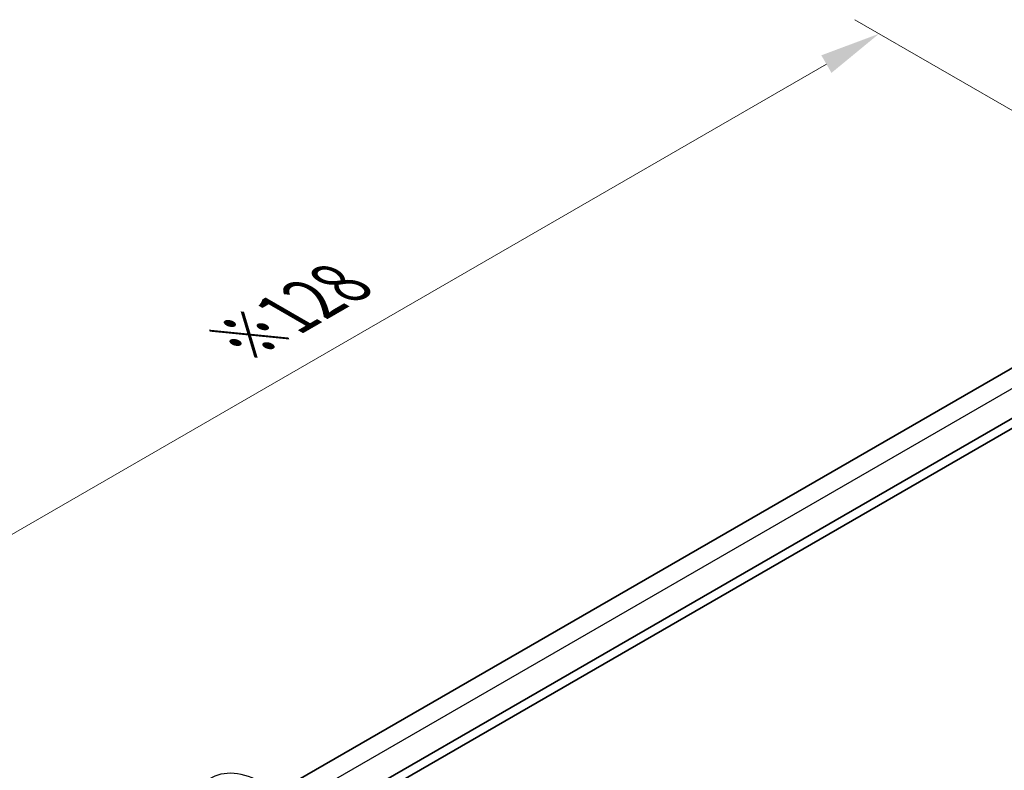
# Model space of a CAD drawing. Units: millimetres. Extents: x 29 to 3392, y 16 to 578.
# Drawn here: x 164 to 245, y 359 to 420 of the extents above; entities that cross this region are included whole.
import ezdxf

# ---------------------------------------------------------------- set-up
doc = ezdxf.new("R2010")
doc.units = ezdxf.units.MM
doc.header["$LTSCALE"] = 2
doc.layers.get('Defpoints').update_dxf_attribs({"lineweight": 25})
for name, color, linetype, lineweight in [('Dimension (ISO)', 7, 'Continuous', 18), ('Visible (ISO)', 7, 'Continuous', 35), ('Visible Narrow (ISO)', 7, 'Continuous', 25)]:
    doc.layers.add(name, color=color, linetype=linetype, lineweight=lineweight)
doc.styles.add('Note Text (TK)', font='MS PGothic.ttf')
doc.dimstyles.new('Default - Method 1b (TK)', dxfattribs={"dimscale": 2, "dimtxt": 2.5, "dimasz": 2.5, "dimexe": 1, "dimexo": 1.5, "dimgap": 1, "dimtad": 1, "dimtoh": 1, "dimrnd": 1e-08, "dimdsep": 46, "dimtxsty": 'Note Text (TK)', "dimcen": 0.09, "dimdle": 5, "dimclrd": 100, "dimclre": 100, "dimclrt": 7, "dimadec": 1, "dimazin": 1, "dimtfac": 1, "dimtmove": 0, "dimatfit": 3, "dimfxl": 1, "dimtolj": 1, "dimlwd": -1, "dimlwe": -1, "dimarcsym": 0})

# ---------------------------------------------------------------- blocks, each defined once
blk = doc.blocks.new('*D5')
at = {"layer": 'Defpoints', "color": 0}
for p in [(234.614, 419.264), (263.786, 402.421), (173.276, 350.166)]:
    blk.add_point(p, dxfattribs=at)
at = {"layer": 'Dimension (ISO)', "color": 100}
for p, q in [((260.786, 404.153), (232.614, 420.419)), ((148.434, 369.508), (230.283, 416.764)), ((170.276, 351.898), (142.104, 368.163))]:
    blk.add_line(p, q, dxfattribs=at)
for points in [[(229.867, 417.486), (230.7, 416.042), (234.614, 419.264)], [(148.017, 370.23), (148.851, 368.787), (144.104, 367.008)]]:
    blk.add_solid(points, dxfattribs=at)
at = {"layer": 'Dimension (ISO)', "color": 7, "insert": (181.946, 393.923), "char_height": 5, "attachment_point": 4, "rotation": 30, "style": 'Note Text (TK)'}
blk.add_mtext('\\A1;{\\Q-30.000;\\W0.816;\\H0.816x;※128}', dxfattribs=at)

msp = doc.modelspace()

# ---------------------------------------------------------------- linework, layer by layer
at = {"layer": 'Visible (ISO)'}
for p, q in [((251.6111, 395.2661), (185.4257, 357.054)), ((255.1183, 393.1505), (187.9617, 354.3776)), ((255.2967, 392.437), (187.9617, 353.5611))]:
    msp.add_line(p, q, dxfattribs=at)
at = {"layer": 'Visible Narrow (ISO)'}
msp.add_line((253.1754, 394.4783), (186.8902, 356.2085), dxfattribs=at)
msp.add_ellipse((184.0046, 350.46), major_axis=(-4.3605, 7.5527), ratio=0.5773503, start_param=5.4977871, end_param=6.3078805, dxfattribs=at)

# ---------------------------------------------------------------- dimensions: what is measured, and where the dimension line sits
at = {"layer": 'Dimension (ISO)', "color": 100}
dim = msp.add_linear_dim(base=(234.6135, 419.2642), p1=(173.2763, 350.1657), p2=(263.786, 402.4214), angle=210, text='{\\Q-30.000;\\W0.816;\\H0.816x;※<>}', dimstyle='Default - Method 1b (TK)', override={"dimtoh": 0, "dimdec": 2, "dimlfac": 1.224745, "dimtp": 0, "dimtm": 0, "dimtdec": 2, "dimtofl": 0, "dimatfit": 1}, dxfattribs=at)
dim.commit()
dim.dimension.update_dxf_attribs({"geometry": '*D5', "text_midpoint": (189.3587, 393.1363), "dimtype": 160})

doc.saveas('drawing.dxf')
